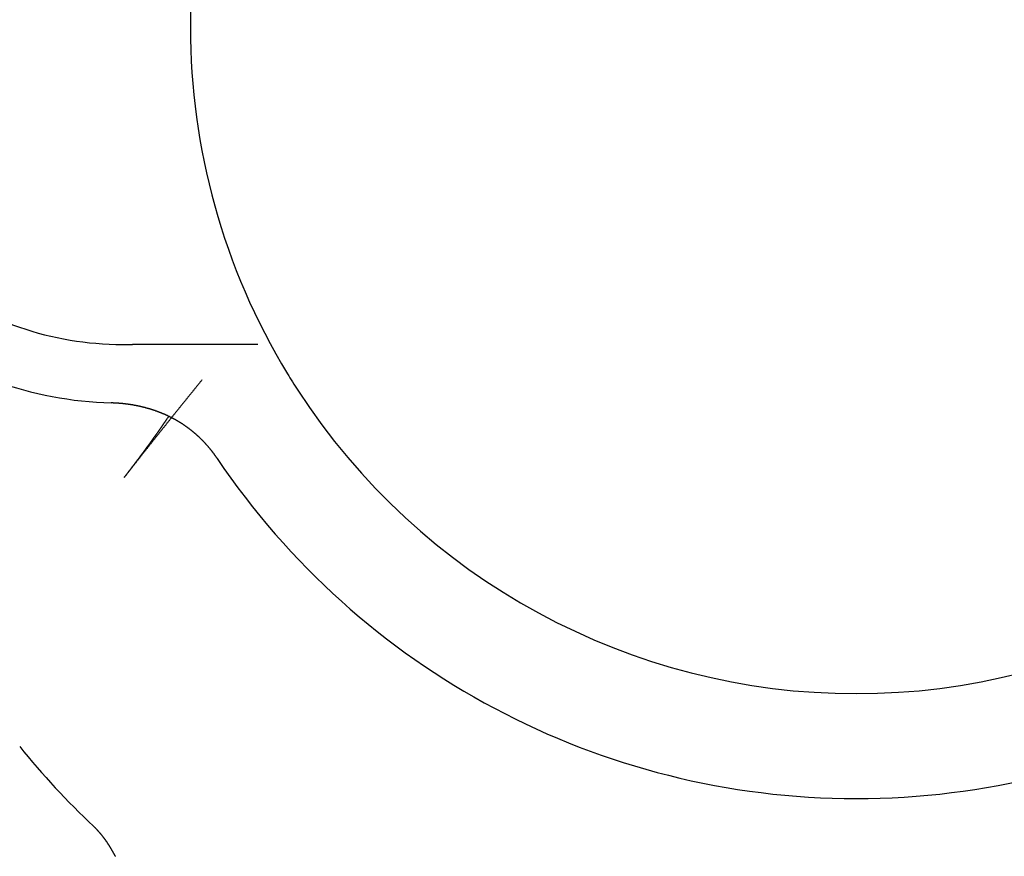
# Model space of a CAD drawing. Extents: x 0 to 420, y 0 to 297.
# Drawn here: x 14 to 16, y 10 to 12 of the extents above; entities that cross this region are included whole.
import ezdxf

# ---------------------------------------------------------------- set-up
doc = ezdxf.new("R2010")
doc.units = 0
doc.layers.add('1', color=7, linetype='CONTINUOUS')

msp = doc.modelspace()

# ---------------------------------------------------------------- linework, layer by layer
at = {"layer": '1', "color": 251, "linetype": 'CONTINUOUS'}
for p in [(13.86847, 11.56283), (14.25639, 11.56283)]:
    msp.add_line(p, (13.89742, 11.56283), dxfattribs=at)
at = {"layer": '1', "color": 251}
for points in [[(14.0964, 11.4612, 0), (14.0953, 11.4597, 0), (14.0941, 11.4583, 0), (14.0929, 11.4568, 0), (14.0917, 11.4554, 0), (14.0905, 11.4539, 0), (14.0893, 11.4524, 0), (14.0881, 11.451, 0), (14.087, 11.4495, 0), (14.0858, 11.4481, 0), (14.0846, 11.4466, 0), (14.0834, 11.4452, 0), (14.0822, 11.4437, 0), (14.081, 11.4423, 0), (14.0799, 11.4408, 0), (14.0787, 11.4393, 0), (14.0775, 11.4379, 0), (14.0763, 11.4364, 0), (14.0751, 11.435, 0), (14.0739, 11.4335, 0), (14.0728, 11.4321, 0), (14.0716, 11.4306, 0), (14.0704, 11.4292, 0), (14.0692, 11.4277, 0), (14.068, 11.4262, 0), (14.0669, 11.4248, 0), (14.0657, 11.4233, 0), (14.0645, 11.4219, 0), (14.0633, 11.4204, 0), (14.0621, 11.419, 0), (14.061, 11.4175, 0), (14.0598, 11.416, 0), (14.0586, 11.4146, 0), (14.0574, 11.4131, 0), (14.0562, 11.4117, 0), (14.0551, 11.4102, 0), (14.0539, 11.4088, 0), (14.0527, 11.4073, 0), (14.0515, 11.4058, 0), (14.0503, 11.4044, 0), (14.0492, 11.4029, 0), (14.048, 11.4015, 0), (14.0468, 11.4, 0), (14.0456, 11.3986, 0), (14.0445, 11.3971, 0), (14.0433, 11.3956, 0), (14.0421, 11.3942, 0), (14.0409, 11.3927, 0), (14.0398, 11.3913, 0), (14.0386, 11.3898, 0), (14.0374, 11.3883, 0), (14.0362, 11.3869, 0), (14.0351, 11.3854, 0), (14.0339, 11.384, 0), (14.0327, 11.3825, 0), (14.0315, 11.3811, 0), (14.0304, 11.3796, 0), (14.0292, 11.3781, 0), (14.028, 11.3767, 0), (14.0268, 11.3752, 0), (14.0257, 11.3738, 0), (14.0245, 11.3723, 0), (14.0233, 11.3708, 0), (14.0221, 11.3694, 0), (14.021, 11.3679, 0), (14.0198, 11.3665, 0), (14.0186, 11.365, 0), (14.0175, 11.3635, 0), (14.0163, 11.3621, 0), (14.0151, 11.3606, 0), (14.0139, 11.3592, 0), (14.0128, 11.3577, 0), (14.0116, 11.3563, 0), (14.0104, 11.3548, 0), (14.0093, 11.3533, 0), (14.0081, 11.3519, 0), (14.0069, 11.3504, 0), (14.0057, 11.349, 0), (14.0046, 11.3475, 0), (14.0034, 11.346, 0), (14.0022, 11.3446, 0), (14.0011, 11.3431, 0), (13.9999, 11.3417, 0), (13.9987, 11.3402, 0), (13.9976, 11.3387, 0), (13.9964, 11.3373, 0), (13.9952, 11.3358, 0), (13.994, 11.3343, 0), (13.9929, 11.3329, 0), (13.9917, 11.3314, 0), (13.9905, 11.33, 0), (13.9894, 11.3285, 0), (13.9882, 11.327, 0), (13.987, 11.3256, 0), (13.9859, 11.3241, 0), (13.9847, 11.3227, 0), (13.9835, 11.3212, 0), (13.9824, 11.3197, 0), (13.9812, 11.3183, 0), (13.98, 11.3168, 0), (13.9789, 11.3154, 0), (13.9777, 11.3139, 0), (13.9765, 11.3124, 0), (13.9754, 11.311, 0), (13.9742, 11.3095, 0), (13.973, 11.308, 0), (13.9719, 11.3066, 0), (13.9707, 11.3051, 0), (13.9696, 11.3037, 0), (13.9684, 11.3022, 0), (13.9672, 11.3007, 0), (13.9661, 11.2993, 0), (13.9649, 11.2978, 0), (13.9637, 11.2963, 0), (13.9626, 11.2949, 0), (13.9614, 11.2934, 0), (13.9602, 11.292, 0), (13.9591, 11.2905, 0), (13.9579, 11.289, 0), (13.9568, 11.2876, 0), (13.9556, 11.2861, 0), (13.9544, 11.2846, 0), (13.9533, 11.2832, 0), (13.9521, 11.2817, 0), (13.9509, 11.2803, 0), (13.9498, 11.2788, 0), (13.9486, 11.2773, 0), (13.9475, 11.2759, 0), (13.9463, 11.2744, 0), (13.9451, 11.2729, 0), (13.944, 11.2715, 0), (13.9428, 11.27, 0), (13.9417, 11.2686, 0), (13.9405, 11.2671, 0), (13.9393, 11.2656, 0), (13.9382, 11.2642, 0), (13.937, 11.2627, 0), (13.9359, 11.2612, 0), (13.9347, 11.2598, 0), (13.9335, 11.2583, 0), (13.9324, 11.2568, 0), (13.9312, 11.2554, 0), (13.9301, 11.2539, 0), (13.9289, 11.2525, 0), (13.9277, 11.251, 0), (13.9266, 11.2495, 0), (13.9254, 11.2481, 0), (13.9243, 11.2466, 0), (13.9231, 11.2451, 0), (13.922, 11.2437, 0), (13.9208, 11.2422, 0), (13.9196, 11.2407, 0), (13.9185, 11.2393, 0), (13.9173, 11.2378, 0), (13.9162, 11.2363, 0), (13.915, 11.2349, 0), (13.9139, 11.2334, 0), (13.9127, 11.232, 0), (13.9115, 11.2305, 0), (13.9104, 11.229, 0), (13.9092, 11.2276, 0), (13.9081, 11.2261, 0), (13.9069, 11.2246, 0), (13.9058, 11.2232, 0), (13.9046, 11.2217, 0), (13.9035, 11.2202, 0), (13.9023, 11.2188, 0), (13.9012, 11.2173, 0), (13.9, 11.2158, 0), (13.8988, 11.2144, 0), (13.8977, 11.2129, 0), (13.8965, 11.2114, 0), (13.8954, 11.21, 0), (13.8942, 11.2085, 0), (13.8931, 11.207, 0), (13.8919, 11.2056, 0), (13.8908, 11.2041, 0), (13.8896, 11.2026, 0), (13.8885, 11.2012, 0), (13.8873, 11.1997, 0), (13.8862, 11.1982, 0), (13.885, 11.1968, 0), (13.8839, 11.1953, 0), (13.8827, 11.1938, 0), (13.8816, 11.1924, 0), (13.8804, 11.1909, 0), (13.8793, 11.1894, 0), (13.8781, 11.188, 0), (13.877, 11.1865, 0), (13.8758, 11.185, 0), (13.8747, 11.1836, 0), (13.8735, 11.1821, 0)], [(14.0015, 11.3572, 0), (14.0008, 11.3562, 0), (14.0002, 11.3553, 0), (13.9995, 11.3543, 0), (13.9989, 11.3534, 0), (13.9982, 11.3524, 0), (13.9976, 11.3515, 0), (13.9969, 11.3505, 0), (13.9963, 11.3496, 0), (13.9956, 11.3486, 0), (13.995, 11.3477, 0), (13.9943, 11.3468, 0), (13.9937, 11.3458, 0), (13.993, 11.3449, 0), (13.9924, 11.3439, 0), (13.9917, 11.343, 0), (13.9911, 11.342, 0), (13.9904, 11.3411, 0), (13.9898, 11.3402, 0), (13.9891, 11.3392, 0), (13.9885, 11.3383, 0), (13.9878, 11.3373, 0), (13.9872, 11.3364, 0), (13.9865, 11.3355, 0), (13.9859, 11.3345, 0), (13.9852, 11.3336, 0), (13.9846, 11.3326, 0), (13.9839, 11.3317, 0), (13.9833, 11.3308, 0), (13.9826, 11.3298, 0), (13.982, 11.3289, 0), (13.9813, 11.328, 0), (13.9806, 11.327, 0), (13.98, 11.3261, 0), (13.9793, 11.3251, 0), (13.9787, 11.3242, 0), (13.978, 11.3233, 0), (13.9774, 11.3223, 0), (13.9767, 11.3214, 0), (13.9761, 11.3205, 0), (13.9754, 11.3195, 0), (13.9747, 11.3186, 0), (13.9741, 11.3177, 0), (13.9734, 11.3167, 0), (13.9728, 11.3158, 0), (13.9721, 11.3149, 0), (13.9715, 11.3139, 0), (13.9708, 11.313, 0), (13.9701, 11.3121, 0), (13.9695, 11.3112, 0), (13.9688, 11.3102, 0), (13.9682, 11.3093, 0), (13.9675, 11.3084, 0), (13.9668, 11.3074, 0), (13.9662, 11.3065, 0), (13.9655, 11.3056, 0), (13.9649, 11.3046, 0), (13.9642, 11.3037, 0), (13.9635, 11.3028, 0), (13.9629, 11.3019, 0), (13.9622, 11.3009, 0), (13.9615, 11.3, 0), (13.9609, 11.2991, 0), (13.9602, 11.2982, 0), (13.9596, 11.2972, 0), (13.9589, 11.2963, 0), (13.9582, 11.2954, 0), (13.9576, 11.2944, 0), (13.9569, 11.2935, 0), (13.9562, 11.2926, 0), (13.9556, 11.2917, 0), (13.9549, 11.2908, 0), (13.9543, 11.2898, 0), (13.9536, 11.2889, 0), (13.9529, 11.288, 0), (13.9523, 11.2871, 0), (13.9516, 11.2861, 0), (13.9509, 11.2852, 0), (13.9503, 11.2843, 0), (13.9496, 11.2834, 0), (13.9489, 11.2825, 0), (13.9483, 11.2815, 0), (13.9476, 11.2806, 0), (13.9469, 11.2797, 0), (13.9463, 11.2788, 0), (13.9456, 11.2779, 0), (13.9449, 11.2769, 0), (13.9443, 11.276, 0), (13.9436, 11.2751, 0), (13.9429, 11.2742, 0), (13.9422, 11.2733, 0), (13.9416, 11.2723, 0), (13.9409, 11.2714, 0), (13.9402, 11.2705, 0), (13.9396, 11.2696, 0), (13.9389, 11.2687, 0), (13.9382, 11.2678, 0), (13.9376, 11.2668, 0), (13.9369, 11.2659, 0), (13.9362, 11.265, 0), (13.9355, 11.2641, 0), (13.9349, 11.2632, 0), (13.9342, 11.2623, 0), (13.9335, 11.2614, 0), (13.9329, 11.2604, 0), (13.9322, 11.2595, 0), (13.9315, 11.2586, 0), (13.9308, 11.2577, 0), (13.9302, 11.2568, 0), (13.9295, 11.2559, 0), (13.9288, 11.255, 0), (13.9281, 11.2541, 0), (13.9275, 11.2531, 0), (13.9268, 11.2522, 0), (13.9261, 11.2513, 0), (13.9255, 11.2504, 0), (13.9248, 11.2495, 0), (13.9241, 11.2486, 0), (13.9234, 11.2477, 0), (13.9228, 11.2468, 0), (13.9221, 11.2459, 0), (13.9214, 11.245, 0), (13.9207, 11.244, 0), (13.92, 11.2431, 0), (13.9194, 11.2422, 0), (13.9187, 11.2413, 0), (13.918, 11.2404, 0), (13.9173, 11.2395, 0), (13.9167, 11.2386, 0), (13.916, 11.2377, 0), (13.9153, 11.2368, 0), (13.9146, 11.2359, 0), (13.9139, 11.235, 0), (13.9133, 11.2341, 0), (13.9126, 11.2332, 0), (13.9119, 11.2323, 0), (13.9112, 11.2314, 0), (13.9106, 11.2305, 0), (13.9099, 11.2296, 0), (13.9092, 11.2287, 0), (13.9085, 11.2278, 0), (13.9078, 11.2269, 0), (13.9071, 11.226, 0), (13.9065, 11.2251, 0), (13.9058, 11.2241, 0), (13.9051, 11.2232, 0), (13.9044, 11.2223, 0), (13.9037, 11.2214, 0), (13.9031, 11.2205, 0), (13.9024, 11.2196, 0), (13.9017, 11.2187, 0), (13.901, 11.2178, 0), (13.9003, 11.2169, 0), (13.8996, 11.216, 0), (13.899, 11.2152, 0), (13.8983, 11.2143, 0), (13.8976, 11.2134, 0), (13.8969, 11.2125, 0), (13.8962, 11.2116, 0), (13.8955, 11.2107, 0), (13.8949, 11.2098, 0), (13.8942, 11.2089, 0), (13.8935, 11.208, 0), (13.8928, 11.2071, 0), (13.8921, 11.2062, 0), (13.8914, 11.2053, 0), (13.8907, 11.2044, 0), (13.89, 11.2035, 0), (13.8894, 11.2026, 0), (13.8887, 11.2017, 0), (13.888, 11.2008, 0), (13.8873, 11.1999, 0), (13.8866, 11.199, 0), (13.8859, 11.1981, 0), (13.8852, 11.1972, 0), (13.8845, 11.1964, 0), (13.8839, 11.1955, 0), (13.8832, 11.1946, 0), (13.8825, 11.1937, 0), (13.8818, 11.1928, 0), (13.8811, 11.1919, 0), (13.8804, 11.191, 0), (13.8797, 11.1901, 0), (13.879, 11.1892, 0), (13.8783, 11.1883, 0), (13.8776, 11.1874, 0), (13.877, 11.1866, 0), (13.8763, 11.1857, 0), (13.8756, 11.1848, 0), (13.8749, 11.1839, 0), (13.8742, 11.183, 0), (13.8735, 11.1821, 0)]]:
    msp.add_polyline3d(points, dxfattribs=at)
at = {"layer": '1', "color": 30}
for points in [[(14.14, 11.2367, 0), (14.1395, 11.2375, 0), (14.139, 11.2383, 0), (14.1384, 11.2391, 0), (14.1379, 11.2398, 0), (14.1374, 11.2406, 0), (14.1369, 11.2414, 0), (14.1363, 11.2421, 0), (14.1358, 11.2429, 0), (14.1352, 11.2437, 0), (14.1347, 11.2444, 0), (14.1342, 11.2452, 0), (14.1336, 11.2459, 0), (14.1331, 11.2467, 0), (14.1325, 11.2475, 0), (14.132, 11.2482, 0), (14.1314, 11.249, 0), (14.1309, 11.2497, 0), (14.1303, 11.2505, 0), (14.1298, 11.2512, 0), (14.1292, 11.252, 0), (14.1286, 11.2527, 0), (14.1281, 11.2534, 0), (14.1275, 11.2542, 0), (14.127, 11.2549, 0), (14.1264, 11.2557, 0), (14.1258, 11.2564, 0), (14.1253, 11.2571, 0), (14.1247, 11.2579, 0), (14.1241, 11.2586, 0), (14.1235, 11.2593, 0), (14.123, 11.26, 0), (14.1224, 11.2608, 0), (14.1218, 11.2615, 0), (14.1212, 11.2622, 0), (14.1206, 11.2629, 0), (14.1201, 11.2636, 0), (14.1195, 11.2644, 0), (14.1189, 11.2651, 0), (14.1183, 11.2658, 0), (14.1177, 11.2665, 0), (14.1171, 11.2672, 0), (14.1165, 11.2679, 0), (14.1159, 11.2686, 0), (14.1153, 11.2693, 0), (14.1147, 11.27, 0), (14.1141, 11.2707, 0), (14.1135, 11.2714, 0), (14.1129, 11.2721, 0), (14.1123, 11.2728, 0), (14.1117, 11.2735, 0), (14.1111, 11.2742, 0), (14.1105, 11.2749, 0), (14.1098, 11.2756, 0), (14.1092, 11.2763, 0), (14.1086, 11.277, 0), (14.108, 11.2777, 0), (14.1074, 11.2783, 0), (14.1067, 11.279, 0), (14.1061, 11.2797, 0), (14.1055, 11.2804, 0), (14.1049, 11.2811, 0), (14.1042, 11.2817, 0), (14.1036, 11.2824, 0), (14.103, 11.2831, 0), (14.1023, 11.2837, 0), (14.1017, 11.2844, 0), (14.1011, 11.2851, 0), (14.1004, 11.2857, 0), (14.0998, 11.2864, 0), (14.0991, 11.2871, 0), (14.0985, 11.2877, 0), (14.0978, 11.2884, 0), (14.0972, 11.289, 0), (14.0965, 11.2897, 0), (14.0959, 11.2904, 0), (14.0952, 11.291, 0), (14.0946, 11.2917, 0), (14.0939, 11.2923, 0), (14.0932, 11.2929, 0), (14.0926, 11.2936, 0), (14.0919, 11.2942, 0), (14.0913, 11.2949, 0), (14.0906, 11.2955, 0), (14.0899, 11.2962, 0), (14.0892, 11.2968, 0), (14.0886, 11.2974, 0), (14.0879, 11.2981, 0), (14.0872, 11.2987, 0), (14.0865, 11.2993, 0), (14.0859, 11.2999, 0), (14.0852, 11.3006, 0), (14.0845, 11.3012, 0), (14.0838, 11.3018, 0), (14.0831, 11.3024, 0), (14.0824, 11.3031, 0), (14.0817, 11.3037, 0), (14.0811, 11.3043, 0), (14.0804, 11.3049, 0), (14.0797, 11.3055, 0), (14.079, 11.3061, 0), (14.0783, 11.3067, 0), (14.0776, 11.3073, 0), (14.0769, 11.3079, 0), (14.0761, 11.3085, 0), (14.0754, 11.3092, 0), (14.0747, 11.3098, 0), (14.074, 11.3104, 0), (14.0733, 11.3109, 0), (14.0726, 11.3115, 0), (14.0719, 11.3121, 0), (14.0711, 11.3127, 0), (14.0704, 11.3133, 0), (14.0697, 11.3139, 0), (14.069, 11.3145, 0), (14.0683, 11.3151, 0), (14.0675, 11.3157, 0), (14.0668, 11.3162, 0), (14.0661, 11.3168, 0), (14.0653, 11.3174, 0), (14.0646, 11.318, 0), (14.0639, 11.3186, 0), (14.0631, 11.3191, 0), (14.0624, 11.3197, 0), (14.0616, 11.3203, 0), (14.0609, 11.3208, 0), (14.0601, 11.3214, 0), (14.0594, 11.322, 0), (14.0587, 11.3225, 0), (14.0579, 11.3231, 0), (14.0572, 11.3236, 0), (14.0564, 11.3242, 0), (14.0556, 11.3247, 0), (14.0549, 11.3253, 0), (14.0541, 11.3258, 0), (14.0534, 11.3264, 0), (14.0526, 11.3269, 0), (14.0519, 11.3275, 0), (14.0511, 11.328, 0), (14.0503, 11.3285, 0), (14.0496, 11.3291, 0), (14.0488, 11.3296, 0), (14.048, 11.3301, 0), (14.0473, 11.3307, 0), (14.0465, 11.3312, 0), (14.0457, 11.3317, 0), (14.045, 11.3322, 0), (14.0442, 11.3328, 0), (14.0434, 11.3333, 0), (14.0426, 11.3338, 0), (14.0419, 11.3343, 0), (14.0411, 11.3348, 0), (14.0403, 11.3353, 0), (14.0395, 11.3358, 0), (14.0387, 11.3363, 0), (14.038, 11.3368, 0), (14.0372, 11.3373, 0), (14.0364, 11.3378, 0), (14.0356, 11.3383, 0), (14.0348, 11.3388, 0), (14.034, 11.3393, 0), (14.0332, 11.3398, 0), (14.0324, 11.3403, 0), (14.0317, 11.3408, 0), (14.0309, 11.3412, 0), (14.0301, 11.3417, 0), (14.0293, 11.3422, 0), (14.0285, 11.3427, 0), (14.0277, 11.3431, 0), (14.0269, 11.3436, 0), (14.0261, 11.3441, 0), (14.0253, 11.3445, 0), (14.0245, 11.345, 0), (14.0237, 11.3455, 0), (14.0229, 11.3459, 0), (14.0221, 11.3464, 0), (14.0213, 11.3468, 0), (14.0205, 11.3473, 0), (14.0197, 11.3477, 0), (14.0188, 11.3482, 0), (14.018, 11.3486, 0), (14.0172, 11.3491, 0), (14.0164, 11.3495, 0), (14.0156, 11.35, 0), (14.0148, 11.3504, 0), (14.014, 11.3508, 0), (14.0132, 11.3513, 0), (14.0123, 11.3517, 0), (14.0115, 11.3521, 0), (14.0107, 11.3526, 0), (14.0099, 11.353, 0), (14.0091, 11.3534, 0), (14.0082, 11.3538, 0), (14.0074, 11.3542, 0), (14.0066, 11.3547, 0), (14.0058, 11.3551, 0), (14.0049, 11.3555, 0), (14.0041, 11.3559, 0), (14.0033, 11.3563, 0), (14.0024, 11.3567, 0), (14.0016, 11.3571, 0), (14.0008, 11.3575, 0), (13.9999, 11.3579, 0), (13.9991, 11.3583, 0), (13.9983, 11.3587, 0), (13.9974, 11.3591, 0), (13.9966, 11.3595, 0), (13.9957, 11.3599, 0), (13.9949, 11.3603, 0), (13.9941, 11.3606, 0), (13.9932, 11.361, 0), (13.9924, 11.3614, 0), (13.9915, 11.3618, 0), (13.9907, 11.3621, 0), (13.9898, 11.3625, 0), (13.989, 11.3629, 0), (13.9881, 11.3633, 0), (13.9873, 11.3636, 0), (13.9864, 11.364, 0), (13.9856, 11.3644, 0), (13.9847, 11.3647, 0), (13.9838, 11.3651, 0), (13.983, 11.3654, 0), (13.9821, 11.3658, 0), (13.9813, 11.3661, 0), (13.9804, 11.3665, 0), (13.9796, 11.3668, 0), (13.9787, 11.3672, 0), (13.9778, 11.3675, 0), (13.977, 11.3679, 0), (13.9761, 11.3682, 0), (13.9752, 11.3685, 0), (13.9744, 11.3689, 0), (13.9735, 11.3692, 0), (13.9726, 11.3695, 0), (13.9718, 11.3699, 0), (13.9709, 11.3702, 0), (13.97, 11.3705, 0), (13.9691, 11.3709, 0), (13.9683, 11.3712, 0), (13.9674, 11.3715, 0), (13.9665, 11.3718, 0), (13.9656, 11.3721, 0), (13.9648, 11.3724, 0), (13.9639, 11.3727, 0), (13.963, 11.3731, 0), (13.9621, 11.3734, 0), (13.9613, 11.3737, 0), (13.9604, 11.374, 0), (13.9595, 11.3743, 0), (13.9586, 11.3746, 0), (13.9577, 11.3749, 0), (13.9568, 11.3751, 0), (13.956, 11.3754, 0), (13.9551, 11.3757, 0), (13.9542, 11.376, 0), (13.9533, 11.3763, 0), (13.9524, 11.3766, 0), (13.9515, 11.3769, 0), (13.9506, 11.3771, 0), (13.9497, 11.3774, 0), (13.9489, 11.3777, 0), (13.948, 11.378, 0), (13.9471, 11.3782, 0), (13.9462, 11.3785, 0), (13.9453, 11.3788, 0), (13.9444, 11.379, 0), (13.9435, 11.3793, 0), (13.9426, 11.3795, 0), (13.9417, 11.3798, 0), (13.9408, 11.38, 0), (13.9399, 11.3803, 0), (13.939, 11.3805, 0), (13.9381, 11.3808, 0), (13.9372, 11.381, 0), (13.9363, 11.3813, 0), (13.9354, 11.3815, 0), (13.9345, 11.3818, 0), (13.9336, 11.382, 0), (13.9327, 11.3822, 0), (13.9318, 11.3825, 0), (13.9309, 11.3827, 0), (13.93, 11.3829, 0), (13.9291, 11.3831, 0), (13.9282, 11.3834, 0), (13.9273, 11.3836, 0), (13.9264, 11.3838, 0), (13.9255, 11.384, 0), (13.9246, 11.3842, 0), (13.9237, 11.3845, 0), (13.9228, 11.3847, 0), (13.9219, 11.3849, 0), (13.921, 11.3851, 0), (13.9201, 11.3853, 0), (13.9192, 11.3855, 0), (13.9182, 11.3857, 0), (13.9173, 11.3859, 0), (13.9164, 11.3861, 0), (13.9155, 11.3863, 0), (13.9146, 11.3865, 0), (13.9137, 11.3867, 0), (13.9128, 11.3868, 0), (13.9119, 11.387, 0), (13.911, 11.3872, 0), (13.9101, 11.3874, 0), (13.9092, 11.3876, 0), (13.9082, 11.3878, 0), (13.9073, 11.3879, 0), (13.9064, 11.3881, 0), (13.9055, 11.3883, 0), (13.9046, 11.3884, 0), (13.9037, 11.3886, 0), (13.9028, 11.3888, 0), (13.9019, 11.3889, 0), (13.9009, 11.3891, 0), (13.9, 11.3893, 0), (13.8991, 11.3894, 0), (13.8982, 11.3896, 0), (13.8973, 11.3897, 0), (13.8964, 11.3899, 0), (13.8955, 11.39, 0), (13.8945, 11.3902, 0), (13.8936, 11.3903, 0), (13.8927, 11.3905, 0), (13.8918, 11.3906, 0), (13.8909, 11.3907, 0), (13.89, 11.3909, 0), (13.889, 11.391, 0), (13.8881, 11.3911, 0), (13.8872, 11.3913, 0), (13.8863, 11.3914, 0), (13.8854, 11.3915, 0), (13.8844, 11.3917, 0), (13.8835, 11.3918, 0), (13.8826, 11.3919, 0), (13.8817, 11.392, 0), (13.8808, 11.3921, 0), (13.8798, 11.3922, 0), (13.8789, 11.3924, 0), (13.878, 11.3925, 0), (13.8771, 11.3926, 0), (13.8762, 11.3927, 0), (13.8752, 11.3928, 0), (13.8743, 11.3929, 0), (13.8734, 11.393, 0), (13.8725, 11.3931, 0), (13.8715, 11.3932, 0), (13.8706, 11.3933, 0), (13.8697, 11.3934, 0), (13.8688, 11.3935, 0), (13.8678, 11.3936, 0), (13.8669, 11.3937, 0), (13.866, 11.3937, 0), (13.8651, 11.3938, 0), (13.8641, 11.3939, 0), (13.8632, 11.394, 0), (13.8623, 11.3941, 0), (13.8614, 11.3941, 0), (13.8604, 11.3942, 0), (13.8595, 11.3943, 0), (13.8586, 11.3944, 0), (13.8576, 11.3944, 0), (13.8567, 11.3945, 0), (13.8558, 11.3946, 0), (13.8549, 11.3946, 0), (13.8539, 11.3947, 0), (13.853, 11.3947, 0), (13.8521, 11.3948, 0), (13.8511, 11.3949, 0), (13.8502, 11.3949, 0), (13.8493, 11.395, 0), (13.8483, 11.395, 0), (13.8474, 11.3951, 0), (13.8465, 11.3951, 0), (13.8455, 11.3951, 0), (13.8446, 11.3952, 0), (13.8437, 11.3952, 0), (13.8427, 11.3953, 0), (13.8418, 11.3953, 0), (13.8409, 11.3953, 0), (13.8399, 11.3954, 0), (13.839, 11.3954, 0), (13.8381, 11.3954, 0), (13.8371, 11.3955, 0)], [(13.8492, 10.0982, 0), (13.8487, 10.0991, 0), (13.8483, 10.0999, 0), (13.8478, 10.1008, 0), (13.8474, 10.1016, 0), (13.8469, 10.1025, 0), (13.8465, 10.1033, 0), (13.846, 10.1041, 0), (13.8456, 10.105, 0), (13.8451, 10.1058, 0), (13.8447, 10.1067, 0), (13.8442, 10.1075, 0), (13.8437, 10.1083, 0), (13.8433, 10.1092, 0), (13.8428, 10.11, 0), (13.8423, 10.1108, 0), (13.8419, 10.1117, 0), (13.8414, 10.1125, 0), (13.8409, 10.1133, 0), (13.8404, 10.1141, 0), (13.84, 10.115, 0), (13.8395, 10.1158, 0), (13.839, 10.1166, 0), (13.8385, 10.1175, 0), (13.838, 10.1183, 0), (13.8376, 10.1191, 0), (13.8371, 10.1199, 0), (13.8366, 10.1207, 0), (13.8361, 10.1216, 0), (13.8356, 10.1224, 0), (13.8351, 10.1232, 0), (13.8346, 10.124, 0), (13.8341, 10.1248, 0), (13.8336, 10.1256, 0), (13.8331, 10.1264, 0), (13.8326, 10.1272, 0), (13.8321, 10.1281, 0), (13.8316, 10.1289, 0), (13.8311, 10.1297, 0), (13.8306, 10.1305, 0), (13.83, 10.1313, 0), (13.8295, 10.1321, 0), (13.829, 10.1329, 0), (13.8285, 10.1337, 0), (13.828, 10.1345, 0), (13.8274, 10.1353, 0), (13.8269, 10.136, 0), (13.8264, 10.1368, 0), (13.8258, 10.1376, 0), (13.8253, 10.1384, 0), (13.8248, 10.1392, 0), (13.8242, 10.14, 0), (13.8237, 10.1408, 0), (13.8232, 10.1415, 0), (13.8226, 10.1423, 0), (13.8221, 10.1431, 0), (13.8215, 10.1439, 0), (13.821, 10.1447, 0), (13.8204, 10.1454, 0), (13.8199, 10.1462, 0), (13.8193, 10.147, 0), (13.8188, 10.1477, 0), (13.8182, 10.1485, 0), (13.8176, 10.1493, 0), (13.8171, 10.15, 0), (13.8165, 10.1508, 0), (13.8159, 10.1516, 0), (13.8154, 10.1523, 0), (13.8148, 10.1531, 0), (13.8142, 10.1538, 0), (13.8136, 10.1546, 0), (13.8131, 10.1553, 0), (13.8125, 10.1561, 0), (13.8119, 10.1568, 0), (13.8113, 10.1576, 0), (13.8107, 10.1583, 0), (13.8101, 10.159, 0), (13.8095, 10.1598, 0), (13.8089, 10.1605, 0), (13.8083, 10.1613, 0), (13.8077, 10.162, 0), (13.8071, 10.1627, 0), (13.8065, 10.1635, 0), (13.8059, 10.1642, 0), (13.8053, 10.1649, 0), (13.8047, 10.1656, 0), (13.804, 10.1664, 0), (13.8034, 10.1671, 0), (13.8028, 10.1678, 0), (13.8022, 10.1685, 0), (13.8015, 10.1692, 0), (13.8009, 10.1699, 0), (13.8003, 10.1706, 0), (13.7996, 10.1713, 0), (13.799, 10.172, 0), (13.7983, 10.1727, 0), (13.7977, 10.1734, 0), (13.797, 10.1741, 0), (13.7964, 10.1748, 0), (13.7957, 10.1755, 0), (13.7951, 10.1762, 0), (13.7944, 10.1769, 0), (13.7937, 10.1776, 0), (13.7931, 10.1783, 0), (13.7924, 10.179, 0), (13.7917, 10.1796, 0), (13.791, 10.1803, 0), (13.7904, 10.181, 0), (13.7897, 10.1817, 0), (13.789, 10.1823, 0), (13.7883, 10.183, 0), (13.7876, 10.1837, 0), (13.7869, 10.1843, 0), (13.7862, 10.185, 0)]]:
    msp.add_polyline3d(points, dxfattribs=at)
at = {"layer": '1', "color": 30, "linetype": 'CONTINUOUS'}
for centre, radius, start, end in [((15.96847, 12.46915), 1.905, 148.67814, 211.32186), ((13.86847, 12.46915), 1.07414, 232.14893, 268.32878), ((15.96847, 12.46915), 1.905, 211.32186, 212.98162), ((15.96847, 12.46915), 1.905, 212.98162, 327.01838), ((15.96847, 12.46915), 2.205, 213.98066, 326.01934), ((15.26847, 11.76915), 2.16949, 218.68441, 226.90322)]:
    msp.add_arc(centre, radius, start, end, dxfattribs=at)
at = {"layer": '1', "color": 251, "linetype": 'CONTINUOUS'}
for centre, radius, start, end in [((13.86847, 12.46915), 0.90632, 232.14893, 270), ((15.96847, 12.46915), 1.905, 211.32186, 212.98162)]:
    msp.add_arc(centre, radius, start, end, dxfattribs=at)

doc.saveas('drawing.dxf')
